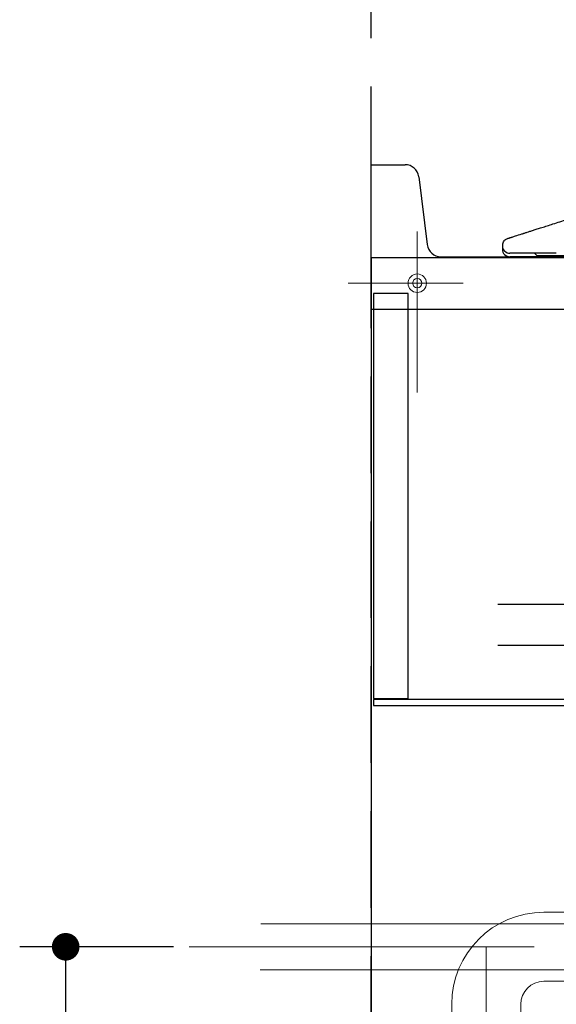
# Model space of a CAD drawing. Units: millimetres. Extents: x 210 to 8110, y 68 to 5608.
# Drawn here: x 947 to 1180, y 1565 to 1993 of the extents above; entities that cross this region are included whole.
import ezdxf

# ---------------------------------------------------------------- set-up
doc = ezdxf.new("R2010")
doc.units = ezdxf.units.MM
doc.header["$LTSCALE"] = 5
doc.linetypes.add('DASHDOT', pattern=[50.5, 30, -9, 2.5, -9])
doc.linetypes.add('HIDDEN', pattern=[12.6, 8.4, -4.2])
for name, color, linetype, lineweight in [('キャビ', 134, 'Continuous', 9), ('トップ', 14, 'Continuous', 9), ('建築', 136, 'Continuous', 9), ('熱源', 214, 'Continuous', 9)]:
    doc.layers.add(name, color=color, linetype=linetype, lineweight=lineweight)
doc.styles.get("Standard").update_dxf_attribs({"font": 'txt', "bigfont": 'bigfont'})
doc.styles.add('ＭＳ ゴシック', font='txt')
doc.dimstyles.get("Standard").update_dxf_attribs({"dimtxt": 0.18, "dimasz": 0.18, "dimexe": 0.18, "dimexo": 0.0625, "dimgap": 0.09, "dimtad": 0, "dimtih": 1, "dimtoh": 1, "dimdec": 4, "dimzin": 0, "dimdsep": 46, "dimtxsty": 'Standard', "dimcen": 0.09, "dimadec": 0, "dimazin": 0, "dimtfac": 1, "dimtdec": 4, "dimtofl": 0, "dimtmove": 0, "dimatfit": 3, "dimfxl": 1, "dimtolj": 1, "dimtzin": 0, "dimarcsym": 0})

# ---------------------------------------------------------------- blocks, each defined once
blk = doc.blocks.new('*G56')
at = {"layer": 'キャビ', "color": 134, "linetype": 'Continuous', "lineweight": 30}
for p, q in [((1214.59, 1697.5), (1100.59, 1697.5)), ((1100.59, 1697.5), (1100.59, 1695)), ((1100.59, 1695), (1214.59, 1695)), ((1214.59, 1695), (1214.59, 1697.5))]:
    blk.add_line(p, q, dxfattribs=at)
blk = doc.blocks.new('_DOT')
at = {"color": 0}
blk.add_line((-0.5, 0), (-1, 0), dxfattribs=at)
at = {"color": 0, "const_width": 0.5}
blk.add_lwpolyline([(-0.25, 0, 1), (0.25, 0, 1)], format="xyb", close=True, dxfattribs=at)
blk = doc.blocks.new('Dim69')
at = {"layer": '熱源', "color": 214, "linetype": 'Continuous', "lineweight": 25}
for p, q in [((1013.66, 1590.09), (946.81, 1590.09)), ((966.81, 1040.09), (966.81, 1590.09)), ((1090.56, 1040.09), (946.81, 1040.09))]:
    blk.add_line(p, q, dxfattribs=at)
at = {"layer": '熱源', "color": 214, "linetype": 'Continuous', "lineweight": 25, "xscale": 12, "yscale": 12, "zscale": 12}
for p, rotation in [((966.81, 1590.09), 89.99999999999949), ((966.81, 1040.09), 269.9999999999998)]:
    blk.add_blockref('_DOT', p, dxfattribs=dict(at, rotation=rotation))
at = {"layer": '熱源', "color": 214, "linetype": 'Continuous', "lineweight": 9, "insert": (966.81, 1315.09), "char_height": 70, "width": 2200, "attachment_point": 8, "rotation": 90, "style": 'ＭＳ ゴシック'}
blk.add_mtext('500～550', dxfattribs=at)
blk = doc.blocks.new('*G112')
at = {"layer": '熱源', "color": 214, "linetype": 'Continuous', "lineweight": 30}
for p, q in [((1160.54, 1891.5), (1159.89, 1891.5)), ((1162.53, 1891.5), (1160.54, 1891.5)), ((1165.72, 1891.5), (1162.53, 1891.5)), ((1169.9, 1891.5), (1165.72, 1891.5)), ((1174.77, 1891.5), (1169.9, 1891.5)), ((1171.59, 1890.5), (1170.59, 1891.5)), ((1180.01, 1891.5), (1174.77, 1891.5)), ((1160.54, 1890), (1159.89, 1890)), ((1162.53, 1890), (1160.54, 1890)), ((1165.72, 1890), (1162.53, 1890)), ((1169.9, 1890), (1165.72, 1890)), ((1174.77, 1890), (1169.9, 1890)), ((1171.59, 1890.5), (1173.59, 1890.5)), ((1173.59, 1890.5), (1183.59, 1890.5)), ((1180.01, 1890), (1174.77, 1890)), ((1154.59, 1739), (1169.59, 1739)), ((1169.59, 1739), (1189.59, 1739)), ((1169.59, 1721), (1154.59, 1721)), ((1189.59, 1721), (1169.59, 1721))]:
    blk.add_line(p, q, dxfattribs=at)
for centre, start, end in [((1159.89, 1894.8), 155.5243, 180.0001), ((1159.89, 1894.8), 179.9999, 269.9999), ((1159.9, 1893.3), 166.8702, 179.9964), ((1159.89, 1893.3), 179.9999, 269.9999)]:
    blk.add_arc(centre, 3.3, start, end, dxfattribs=at)
blk.add_open_spline([(1156.89, 1896.17), (1157.02, 1896.41), (1157.28, 1896.88), (1157.87, 1897.44), (1158.44, 1897.79), (1158.94, 1897.96), (1159.26, 1898.06), (1159.51, 1898.14), (1159.7, 1898.2), (1159.89, 1898.26), (1160.08, 1898.32), (1160.26, 1898.38), (1160.51, 1898.46), (1161.18, 1898.68), (1162.69, 1899.16), (1164.29, 1899.67), (1165.51, 1900.07), (1165.93, 1900.2), (1166.34, 1900.33), (1166.84, 1900.49), (1167.62, 1900.74), (1168.43, 1901), (1169.57, 1901.37), (1170.61, 1901.7), (1172.1, 1902.18), (1173.82, 1902.73), (1176.11, 1903.46), (1179.75, 1904.63), (1182.62, 1905.55), (1184.63, 1906.19)], degree=3, knots=[0, 0, 0, 0, 0.0274005, 0.054223, 0.0808541, 0.0942423, 0.1076181, 0.1142761, 0.1209156, 0.1275352, 0.1341356, 0.1407162, 0.1472774, 0.1603411, 0.2115965, 0.3072104, 0.3296466, 0.3406446, 0.3514966, 0.3727589, 0.3934354, 0.4347026, 0.45844, 0.5135948, 0.5450125, 0.6155283, 0.6962852, 0.7872828, 1, 1, 1, 1], dxfattribs=at)
blk = doc.blocks.new('*G109')
at = {"layer": '熱源', "color": 214, "linetype": 'Continuous', "lineweight": 9}
for p, q in [((1174.593, 1605.094), (1194.593, 1605.094)), ((1051.682, 1600.094), (1287.593, 1600.094)), ((1051.366, 1580.094), (1287.593, 1580.094)), ((1174.593, 1575.094), (1194.593, 1575.094)), ((1134.593, 1565.094), (1134.593, 1545.094)), ((1164.593, 1565.094), (1164.593, 1545.094))]:
    blk.add_line(p, q, dxfattribs=at)
at = {"layer": '熱源', "color": 214, "linetype": 'DASHDOT', "lineweight": 9}
for p, q in [((1020.421, 1590.094), (1287.593, 1590.094)), ((1149.593, 1040), (1149.593, 1590.094))]:
    blk.add_line(p, q, dxfattribs=at)
at = {"layer": '熱源', "color": 214, "linetype": 'Continuous', "lineweight": 9}
for radius in [40, 10]:
    blk.add_arc((1174.593, 1565.094), radius, 90, 180, dxfattribs=at)
at = {"layer": '熱源', "color": 214, "linetype": 'Continuous', "lineweight": 25}
dim = blk.add_linear_dim(base=(966.809, 1590.094), p1=(1110.564, 1040.094), p2=(1033.659, 1590.094), angle=90, text='500～550', dimstyle='Standard', override={"dimscale": 1, "dimtxt": 70, "dimasz": 12, "dimexe": 20, "dimexo": 20, "dimgap": 0, "dimtad": 1, "dimtih": 0, "dimtoh": 0, "dimdec": 2, "dimzin": 8, "dimtxsty": 'ＭＳ ゴシック', "dimblk1": 'DOT', "dimblk2": 'DOT', "dimsah": 1, "dimse1": 0, "dimse2": 0, "dimtix": 0, "dimtofl": 1, "dimtmove": 1, "dimatfit": 2, "dimtzin": 8}, dxfattribs=at)
dim.commit()
dim.dimension.update_dxf_attribs({"geometry": 'Dim69', "text_midpoint": (966.809, 1315.094), "dimtype": 160})

msp = doc.modelspace()

# ---------------------------------------------------------------- linework, layer by layer
at = {"layer": 'キャビ', "color": 134, "linetype": 'Continuous', "lineweight": 30}
for p, q in [((1099.593, 1889.5), (1099.593, 1040)), ((1669.593, 1889.5), (1099.593, 1889.5)), ((1100.593, 1874), (1100.593, 1698)), ((1115.593, 1874), (1100.593, 1874)), ((1115.593, 1698), (1115.593, 1874)), ((1100.593, 1698), (1115.593, 1698))]:
    msp.add_line(p, q, dxfattribs=at)
at = {"layer": 'トップ', "color": 14, "linetype": 'Continuous', "lineweight": 30}
for p, q in [((1099.593, 1930), (1114.296, 1930)), ((1099.593, 1867), (1099.593, 1930)), ((1120.25, 1924.744), (1123.936, 1895.256)), ((1129.89, 1890), (1672.593, 1890)), ((1672.593, 1867), (1099.593, 1867))]:
    msp.add_line(p, q, dxfattribs=at)
at = {"layer": 'トップ', "color": 14, "linetype": 'DASHDOT', "lineweight": 9}
for p, q in [((1119.593, 1901), (1119.593, 1831)), ((1139.593, 1878.5), (1089.593, 1878.5))]:
    msp.add_line(p, q, dxfattribs=at)
at = {"layer": 'トップ', "color": 14, "linetype": 'Continuous', "lineweight": 9}
for radius in [4, 2]:
    msp.add_circle((1119.593, 1878.5), radius, dxfattribs=at)
at = {"layer": 'トップ', "color": 14, "linetype": 'Continuous', "lineweight": 30}
for centre, start, end in [((1114.296, 1924), 7.12502, 90), ((1129.89, 1896), 187.12502, 270)]:
    msp.add_arc(centre, 6, start, end, dxfattribs=at)
at = {"layer": '建築', "color": 136, "linetype": 'HIDDEN', "lineweight": 30}
msp.add_line((1099.593, 1040), (1099.593, 3340), dxfattribs=at)

# ---------------------------------------------------------------- block references
for name in ['*G109', '*G112', '*G56']:
    msp.add_blockref(name, (0, 0))

doc.saveas('drawing.dxf')
